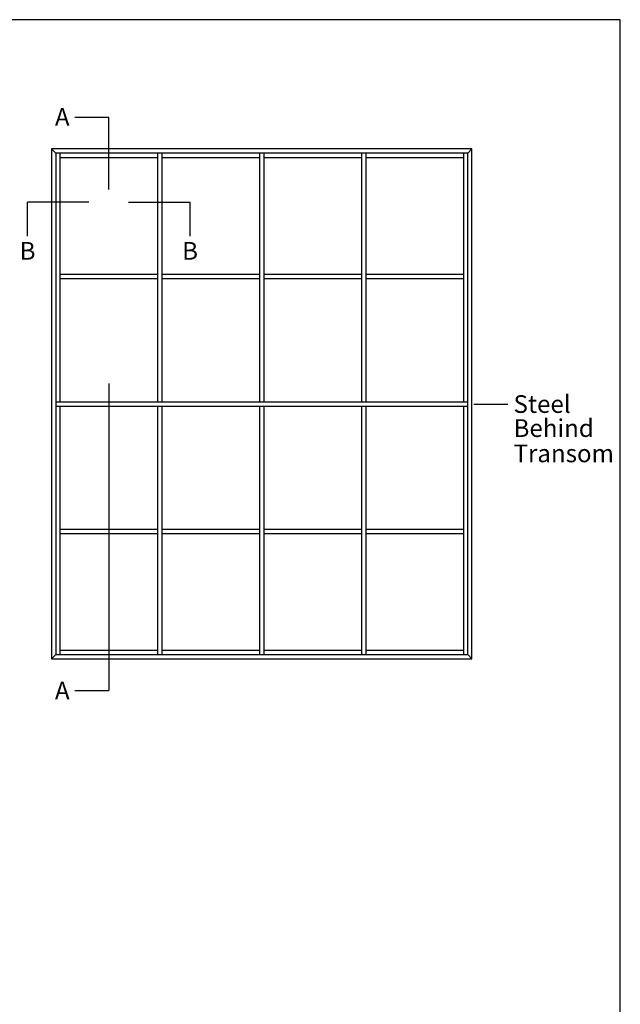
# Model space of a CAD drawing. Extents: x 0 to 354, y 0 to 482.
# Drawn here: x 184 to 354, y 204 to 482 of the extents above; entities that cross this region are included whole.
import ezdxf

# ---------------------------------------------------------------- set-up
doc = ezdxf.new("R2010")
doc.units = 0
doc.header["$LTSCALE"] = 10
doc.layers.get('0').update_dxf_attribs({"linetype": 'CONTINUOUS'})
doc.layers.add('APL_NOTES', color=7, linetype='CONTINUOUS')
doc.styles.add('ARIAL-BOLD', font='txt')

# ---------------------------------------------------------------- blocks, each defined once
blk = doc.blocks.new('A4_SPECIFIERS_MANUAL')
for p, q in [((354, 482), (0, 482)), ((354, 0), (354, 482))]:
    blk.add_line(p, q)

msp = doc.modelspace()

# ---------------------------------------------------------------- linework, layer by layer
at = {"layer": 'APL_NOTES', "color": 8}
for p, q in [((209.47, 434.08), (209.47, 454.48)), ((203.86, 430.42), (186.51, 430.42)), ((215.08, 430.42), (232.42, 430.42)), ((209.46, 379.25), (209.46, 292.48))]:
    msp.add_line(p, q, dxfattribs=at)
at = {"layer": 'APL_NOTES', "color": 2}
for p, q in [((194.47, 444.28), (193.27, 445.48)), ((310.87, 444.28), (312.07, 445.48)), ((195.67, 444.28), (195.67, 374.08)), ((195.67, 443.08), (223.27, 443.08)), ((223.27, 444.28), (223.27, 374.08)), ((224.47, 444.28), (224.47, 374.08)), ((224.47, 443.08), (252.07, 443.08)), ((252.07, 444.28), (252.07, 374.08)), ((253.27, 444.28), (253.27, 374.08)), ((253.27, 443.08), (280.87, 443.08)), ((280.87, 444.28), (280.87, 374.08)), ((282.07, 444.28), (282.07, 374.08)), ((282.07, 443.08), (309.67, 443.08)), ((309.67, 444.28), (309.67, 374.08)), ((195.67, 410.08), (223.27, 410.08)), ((195.67, 408.88), (223.27, 408.88)), ((224.47, 410.08), (252.07, 410.08)), ((224.47, 408.88), (252.07, 408.88)), ((253.27, 410.08), (280.87, 410.08)), ((253.27, 408.88), (280.87, 408.88)), ((282.07, 410.08), (309.67, 410.08)), ((282.07, 408.88), (309.67, 408.88)), ((194.47, 374.08), (310.87, 374.08)), ((194.47, 372.88), (310.87, 372.88)), ((195.67, 372.88), (195.67, 302.68)), ((223.27, 372.88), (223.27, 302.68)), ((224.47, 372.88), (224.47, 302.68)), ((252.07, 372.88), (252.07, 302.68)), ((253.27, 372.88), (253.27, 302.68)), ((280.87, 372.88), (280.87, 302.68)), ((282.07, 372.88), (282.07, 302.68)), ((309.67, 372.88), (309.67, 302.68)), ((195.67, 338.08), (223.27, 338.08)), ((195.67, 336.88), (223.27, 336.88)), ((224.47, 338.08), (252.07, 338.08)), ((224.47, 336.88), (252.07, 336.88)), ((253.27, 338.08), (280.87, 338.08)), ((253.27, 336.88), (280.87, 336.88)), ((282.07, 338.08), (309.67, 338.08)), ((282.07, 336.88), (309.67, 336.88)), ((195.67, 303.88), (223.27, 303.88)), ((224.47, 303.88), (252.07, 303.88)), ((253.27, 303.88), (280.87, 303.88)), ((282.07, 303.88), (309.67, 303.88)), ((194.47, 302.68), (193.27, 301.48)), ((310.87, 302.68), (312.07, 301.48))]:
    msp.add_line(p, q, dxfattribs=at)
for points in [[(312.07, 301.48), (312.07, 445.48), (193.27, 445.48), (193.27, 301.48)], [(310.87, 302.68), (310.87, 444.28), (194.47, 444.28), (194.47, 302.68)]]:
    msp.add_lwpolyline(points, close=True, dxfattribs=at)
at = {"layer": 'APL_NOTES', "color": 8}
for points in [[(199.87, 454.48, 0), (209.47, 454.48, 0)], [(186.51, 420.82, 0), (186.51, 430.42, 0)], [(232.42, 420.82, 0), (232.42, 430.42, 0)], [(312.61, 373.44, 0), (322.21, 373.44, 0)], [(199.86, 292.48, 0), (209.46, 292.48, 0)]]:
    msp.add_polyline3d(points, dxfattribs=at)

# ---------------------------------------------------------------- block references
msp.add_blockref('A4_SPECIFIERS_MANUAL', (0, 0))

# ---------------------------------------------------------------- texts
at = {"layer": 'APL_NOTES', "style": 'ARIAL-BOLD'}
for s, p in [('A', (194.25, 452.02)), ('B', (184.28, 414.21)), ('B', (230.19, 414.21)), ('Steel', (323.83, 370.94)), ('Behind', (323.83, 364.14)), ('Transom', (323.83, 357)), ('A', (194.25, 290.02))]:
    msp.add_text(s, height=5, dxfattribs=at).set_placement(p)

doc.saveas('drawing.dxf')
